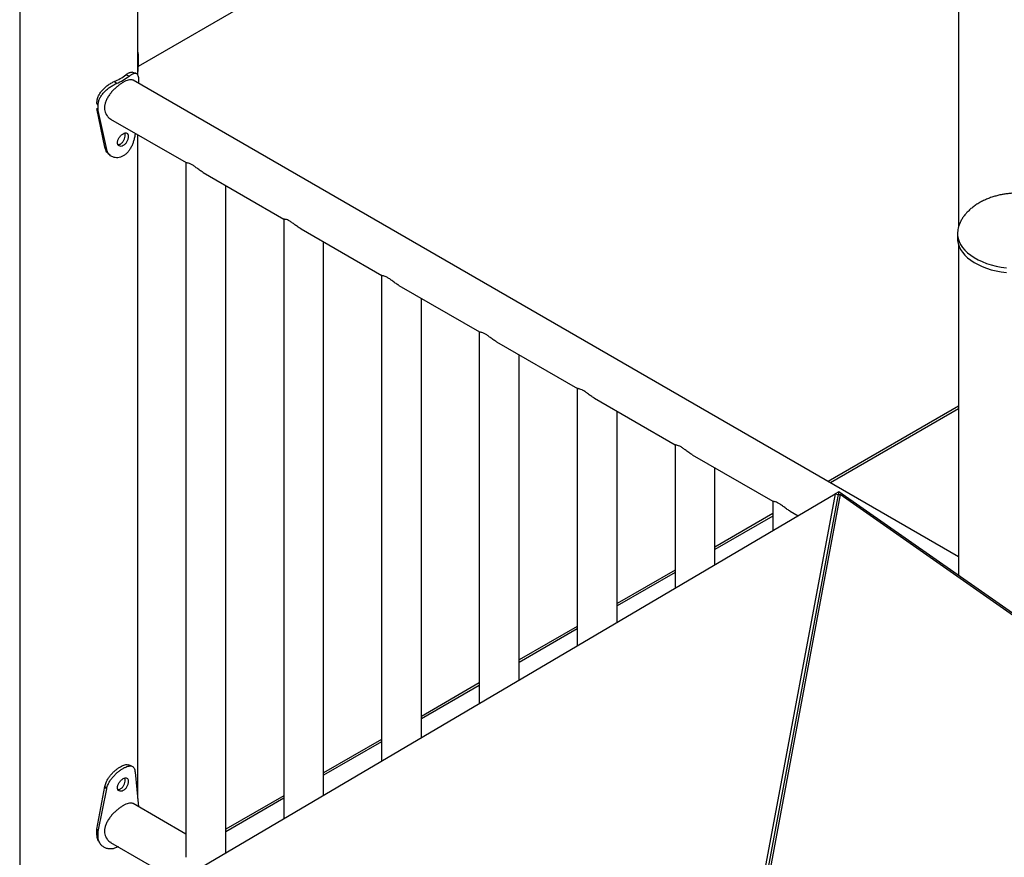
# Model space of a CAD drawing. Units: millimetres. Extents: x 0 to 59.4, y 0 to 42.1.
# Drawn here: x 36.8 to 38.3, y 34.1 to 35.4 of the extents above; entities that cross this region are included whole.
import ezdxf

# ---------------------------------------------------------------- set-up
doc = ezdxf.new("R2010")
doc.units = ezdxf.units.MM

msp = doc.modelspace()

# ---------------------------------------------------------------- linework, layer by layer
at = {"color": 7, "linetype": 'Continuous', "lineweight": 25}
for p, q in [((37.00615, 35.28501), (38.28216, 36.02163)), ((38.24136, 35.99808), (38.24136, 35.0434)), ((36.82715, 35.45621), (36.82715, 32.20627)), ((37.00495, 35.27107), (37.00495, 35.45621)), ((37.00634, 35.29506), (37.00495, 35.2948)), ((37.00634, 35.28689), (37.00495, 35.28664)), ((37.00495, 35.27259), (37.00634, 35.28689)), ((37.00634, 35.28689), (37.00634, 35.29506)), ((36.99195, 35.2698), (36.98715, 35.27188)), ((36.97301, 35.25887), (36.96941, 35.26164)), ((38.24136, 34.54573), (36.99785, 35.26359)), ((37.00634, 35.26132), (37.00634, 35.25869)), ((36.94527, 35.22607), (36.94342, 35.22936)), ((36.94527, 35.2179), (36.94527, 35.22607)), ((36.94527, 35.2179), (36.94342, 35.2212)), ((36.95549, 35.16261), (36.94342, 35.2212)), ((36.95815, 35.1595), (36.94527, 35.2179)), ((36.96415, 35.20522), (37.07787, 35.13957)), ((37.00495, 34.18146), (37.00495, 35.18167)), ((36.95815, 35.1595), (36.95549, 35.16261)), ((37.07761, 35.13973), (37.07761, 34.09295)), ((37.10365, 35.12469), (37.22513, 35.05456)), ((37.13761, 34.09958), (37.13761, 35.10509)), ((37.22487, 35.05471), (37.22487, 34.15101)), ((37.25091, 35.03968), (37.37239, 34.96955)), ((38.23976, 35.03289), (38.23976, 35.03255)), ((38.23976, 35.03255), (38.23976, 35.0252)), ((37.28487, 34.18637), (37.28487, 35.02007)), ((38.24136, 35.0154), (38.24136, 34.51747)), ((37.37213, 34.9697), (37.37213, 34.23781)), ((37.39817, 34.95467), (37.51966, 34.88453)), ((37.43213, 34.27317), (37.43213, 34.93506)), ((37.5194, 34.88469), (37.5194, 34.3246)), ((37.54544, 34.86965), (37.66718, 34.79937)), ((37.5794, 34.35997), (37.5794, 34.85005)), ((37.66691, 34.79953), (37.66691, 34.41155)), ((37.69295, 34.78449), (37.81444, 34.71436)), ((37.72691, 34.44691), (37.72691, 34.76489)), ((38.24136, 34.77238), (38.04506, 34.65905)), ((37.81418, 34.71451), (37.81418, 34.49835)), ((37.84022, 34.69948), (37.9617, 34.62935)), ((37.87418, 34.53371), (37.87418, 34.67987)), ((38.06089, 34.64369), (38.05548, 34.6405)), ((38.06089, 34.64369), (38.05973, 34.63938)), ((39.39931, 33.70761), (38.06089, 34.64369)), ((37.0756, 34.06303), (38.0554, 34.64052)), ((38.0554, 34.64052), (37.69677, 32.72475)), ((38.05973, 34.63938), (37.7011, 32.72361)), ((38.06289, 34.63936), (37.70426, 32.72359)), ((37.96144, 34.6295), (37.96144, 34.58514)), ((38.0554, 34.64052), (38.05973, 34.63938)), ((38.05973, 34.63938), (38.06289, 34.63936)), ((39.40132, 33.70328), (38.06289, 34.63936)), ((37.98748, 34.61447), (37.99946, 34.60755)), ((37.96144, 34.61078), (37.87418, 34.56041)), ((37.81418, 34.52577), (37.72691, 34.47539)), ((37.66691, 34.44076), (37.5794, 34.39023)), ((37.5194, 34.3556), (37.43213, 34.30522)), ((37.37213, 34.27058), (37.28487, 34.22021)), ((37.0011, 34.22114), (37.00615, 34.16904)), ((36.94342, 34.1352), (36.95549, 34.19946)), ((36.95815, 34.19635), (36.95549, 34.19946)), ((36.98605, 34.20955), (36.98561, 34.21238)), ((36.94527, 34.1319), (36.95815, 34.19635)), ((37.22487, 34.18557), (37.13761, 34.13519)), ((37.07761, 34.12779), (36.99785, 34.17384)), ((36.94527, 34.1319), (36.94342, 34.1352)), ((36.94342, 34.12703), (36.94342, 34.1352)), ((36.94527, 34.12374), (36.94342, 34.12703)), ((36.94527, 34.12374), (36.94527, 34.1319)), ((36.96415, 34.11546), (37.07215, 34.05312))]:
    msp.add_line(p, q, dxfattribs=at)
at = {"color": 8, "linetype": 'Continuous', "lineweight": 25}
for p, q in [((38.24136, 34.76866), (38.04828, 34.65719)), ((37.96144, 34.60706), (37.87418, 34.55669)), ((37.81418, 34.52205), (37.72691, 34.47167)), ((37.66691, 34.43704), (37.5794, 34.38651)), ((37.5194, 34.35188), (37.43213, 34.3015)), ((37.37213, 34.26686), (37.28487, 34.21649)), ((37.22487, 34.18185), (37.13761, 34.13147))]:
    msp.add_line(p, q, dxfattribs=at)
at = {"color": 8, "linetype": 'Continuous', "lineweight": 25, "flags": 128}
msp.add_lwpolyline([(38.23976, 35.03255), (38.23989, 35.02966), (38.24069, 35.02506), (38.24219, 35.02052), (38.24437, 35.01607), (38.24723, 35.01176), (38.25074, 35.0076), (38.25487, 35.00364), (38.25959, 34.99991), (38.26486, 34.99643), (38.27065, 34.99324), (38.2769, 34.99035), (38.28357, 34.98779), (38.2906, 34.98558), (38.29795, 34.98375), (38.30555, 34.98229), (38.31334, 34.98122)], dxfattribs=at)
at = {"color": 7, "linetype": 'Continuous', "lineweight": 25, "flags": 128}
for points in [[(38.23976, 35.0252), (38.23989, 35.02231), (38.24069, 35.01771), (38.24219, 35.01317), (38.24437, 35.00872), (38.24723, 35.00441), (38.25074, 35.00025), (38.25487, 34.99629), (38.25959, 34.99256), (38.26486, 34.98908), (38.27065, 34.98589), (38.2769, 34.983), (38.28357, 34.98044), (38.2906, 34.97824), (38.29795, 34.9764), (38.30555, 34.97494), (38.31334, 34.97387)], [(36.97574, 34.10877), (36.97566, 34.10874), (36.97301, 34.10755)]]:
    msp.add_lwpolyline(points, dxfattribs=at)
at = {"color": 7, "linetype": 'Continuous', "lineweight": 25}
for centre, radius in [((36.93679, 35.33862), 0.08361), ((36.93819, 35.34105), 0.08925)]:
    msp.add_arc(centre, radius, 292.95894, 307.03568, dxfattribs=at)
for points, knots in [([(37.00634, 35.29506), (37.00632, 35.29602), (37.00628, 35.29772), (37.00616, 35.30029), (37.00593, 35.30287), (37.00559, 35.30589), (37.00518, 35.30811), (37.00495, 35.30936)], [0, 0, 0, 0, 0.2181536, 0.3892261, 0.5626592, 0.7521041, 1, 1, 1, 1]), ([(36.98715, 35.27188), (36.98782, 35.27235), (36.989, 35.27319), (36.99061, 35.27426), (36.99203, 35.27498), (36.99383, 35.27565), (36.99535, 35.27601), (36.99613, 35.27563), (36.99632, 35.27555)], [0, 0, 0, 0, 0.1754875, 0.3135532, 0.4532077, 0.6048858, 0.9086882, 1, 1, 1, 1]), ([(36.99195, 35.2698), (36.99266, 35.27031), (36.99393, 35.27121), (36.99564, 35.27237), (36.99715, 35.27318), (36.99908, 35.27399), (37.00122, 35.27442), (37.00319, 35.27383), (37.00465, 35.27224), (37.00562, 35.26961), (37.00619, 35.26598), (37.00629, 35.2629), (37.00634, 35.26132)], [0, 0, 0, 0, 0.0747791, 0.1335579, 0.1928552, 0.2570299, 0.3846792, 0.5107167, 0.6327479, 0.7517408, 0.872596, 1, 1, 1, 1]), ([(37.00209, 35.27411), (37.00114, 35.27437), (36.99922, 35.27488), (36.99732, 35.2754), (36.99636, 35.27566)], [0, 0, 0, 0, 0.50011363, 1, 1, 1, 1]), ([(36.94342, 35.22936), (36.94348, 35.23029), (36.94359, 35.23195), (36.94393, 35.23437), (36.94457, 35.23668), (36.94576, 35.23986), (36.94787, 35.24386), (36.95126, 35.24838), (36.95526, 35.25251), (36.95973, 35.25613), (36.96455, 35.25925), (36.96776, 35.26083), (36.96941, 35.26164)], [0, 0, 0, 0, 0.07260603, 0.12949027, 0.18700496, 0.24960434, 0.37534511, 0.50027998, 0.62432396, 0.74566707, 0.86931279, 1, 1, 1, 1]), ([(36.94527, 35.22607), (36.94534, 35.227), (36.94545, 35.22866), (36.94582, 35.23109), (36.9465, 35.2334), (36.94777, 35.23661), (36.95004, 35.24065), (36.95367, 35.24522), (36.95793, 35.24942), (36.9627, 35.25313), (36.96784, 35.25635), (36.97125, 35.25801), (36.97301, 35.25887)], [0, 0, 0, 0, 0.0702722, 0.1253786, 0.1812453, 0.2422698, 0.3657076, 0.4898218, 0.6145989, 0.7381221, 0.8651316, 1, 1, 1, 1]), ([(36.99783, 35.26356), (36.99777, 35.26361), (36.99709, 35.26417), (36.99531, 35.26451), (36.99245, 35.26449), (36.98905, 35.26357), (36.98534, 35.26195), (36.98136, 35.25968), (36.97735, 35.25691), (36.9733, 35.25366), (36.96935, 35.25002), (36.96556, 35.24596), (36.96208, 35.24154), (36.95906, 35.23677), (36.95677, 35.23185), (36.95524, 35.22681), (36.95505, 35.22358), (36.95495, 35.22193)], [0, 0, 0, 0, 0.0065753, 0.0782873, 0.1520922, 0.2233024, 0.2968082, 0.3643047, 0.4338444, 0.5001012, 0.568142, 0.6370682, 0.7078218, 0.7798096, 0.8539487, 0.9257565, 1, 1, 1, 1]), ([(36.95495, 35.22193), (36.95503, 35.22048), (36.9552, 35.21754), (36.95652, 35.21357), (36.95857, 35.21004), (36.96112, 35.20718), (36.96321, 35.20587), (36.96418, 35.20527)], [0, 0, 0, 0, 0.2022643, 0.4106566, 0.6128522, 0.8204882, 1, 1, 1, 1]), ([(37.00105, 35.18392), (37.00092, 35.18286), (37.00066, 35.18075), (37.00012, 35.17758), (36.99927, 35.17378), (36.99793, 35.16937), (36.9959, 35.1644), (36.99339, 35.15975), (36.99041, 35.15561), (36.98699, 35.15216), (36.98319, 35.14949), (36.97916, 35.14764), (36.97508, 35.14676), (36.9711, 35.14688), (36.96738, 35.14795), (36.96403, 35.14979), (36.96131, 35.15238), (36.95925, 35.15562), (36.95852, 35.1582), (36.95815, 35.1595)], [0, 0, 0, 0, 0.04027173, 0.08075978, 0.11716116, 0.17925161, 0.24145236, 0.30594812, 0.3688345, 0.43205184, 0.497511, 0.56293485, 0.62614025, 0.68903964, 0.75357268, 0.81646049, 0.87717142, 0.93768502, 1, 1, 1, 1]), ([(36.97454, 35.16973), (36.97457, 35.16914), (36.97463, 35.168), (36.97532, 35.16604), (36.97702, 35.16437), (36.97988, 35.16374), (36.98318, 35.16492), (36.98631, 35.16745), (36.98879, 35.17117), (36.99017, 35.17462), (36.9907, 35.17727), (36.99082, 35.17913), (36.9907, 35.18081), (36.99017, 35.18269), (36.98879, 35.18417), (36.98631, 35.18458), (36.98318, 35.1833), (36.97988, 35.18087), (36.97702, 35.17737), (36.97532, 35.17412), (36.97463, 35.17154), (36.97457, 35.17034), (36.97454, 35.16973)], [0, 0, 0, 0, 0.0310467, 0.0609848, 0.122513, 0.1858856, 0.2499877, 0.3141616, 0.3774634, 0.4390083, 0.4689522, 0.4999977, 0.5311097, 0.5610765, 0.6225297, 0.6859252, 0.7500051, 0.8141946, 0.8774819, 0.9389524, 0.9689127, 1, 1, 1, 1]), ([(36.97512, 35.1668), (36.97537, 35.16671), (36.97604, 35.16648), (36.97739, 35.16686), (36.97891, 35.16753), (36.98042, 35.16859), (36.98229, 35.17042), (36.98422, 35.17345), (36.98574, 35.17748), (36.98625, 35.18131), (36.98581, 35.18317), (36.98561, 35.18406)], [0, 0, 0, 0, 0.0473721, 0.1262458, 0.2082833, 0.2904517, 0.3693707, 0.5303558, 0.6906798, 0.8516598, 1, 1, 1, 1]), ([(36.95962, 35.15442), (36.95925, 35.15478), (36.95802, 35.15598), (36.95654, 35.15874), (36.95584, 35.1613), (36.95549, 35.16261)], [0, 0, 0, 0, 0.17274631, 0.57880029, 1, 1, 1, 1]), ([(36.95956, 35.15432), (36.95998, 35.1539), (36.96081, 35.15305), (36.96163, 35.1522), (36.96204, 35.15178)], [0, 0, 0, 0, 0.4999467, 1, 1, 1, 1]), ([(37.10363, 35.12473), (37.1035, 35.12479), (37.10163, 35.12575), (37.09813, 35.12821), (37.09332, 35.13172), (37.08875, 35.13516), (37.08457, 35.13765), (37.08153, 35.13869), (37.0795, 35.13913), (37.07832, 35.13934), (37.07806, 35.13952), (37.07797, 35.13959)], [0, 0, 0, 0, 0.010419, 0.1518351, 0.2969058, 0.4248939, 0.5543105, 0.6905684, 0.8104646, 0.9333214, 1, 1, 1, 1]), ([(38.33026, 35.0936), (38.3274, 35.09355), (38.32338, 35.09348), (38.31749, 35.09299), (38.3125, 35.0924), (38.3066, 35.09143), (38.30051, 35.0901), (38.29426, 35.08839), (38.288, 35.08628), (38.28184, 35.08378), (38.27587, 35.0809), (38.27017, 35.07766), (38.26483, 35.0741), (38.25991, 35.07025), (38.25544, 35.06616), (38.25149, 35.06186), (38.24806, 35.05738), (38.24519, 35.05276), (38.24288, 35.04801), (38.24123, 35.04334), (38.2402, 35.03878), (38.2398, 35.03523), (38.23977, 35.03317), (38.23976, 35.03255)], [0, 0, 0, 0, 0.0647605, 0.0908057, 0.1340294, 0.1788371, 0.2267386, 0.2764753, 0.3274419, 0.3791141, 0.43107, 0.4829676, 0.5345428, 0.5856182, 0.6361174, 0.6860817, 0.7356834, 0.7852302, 0.8351555, 0.885992, 0.9326002, 0.9795269, 1, 1, 1, 1]), ([(37.2509, 35.03971), (37.25077, 35.03978), (37.24889, 35.04074), (37.24539, 35.0432), (37.24059, 35.04671), (37.23601, 35.05015), (37.23184, 35.05264), (37.22879, 35.05368), (37.22677, 35.05412), (37.22558, 35.05432), (37.22533, 35.05451), (37.22524, 35.05457)], [0, 0, 0, 0, 0.010419, 0.1518351, 0.2969058, 0.4248939, 0.5543105, 0.6905684, 0.8104646, 0.9333214, 1, 1, 1, 1]), ([(37.39816, 34.9547), (37.39803, 34.95476), (37.39616, 34.95572), (37.39265, 34.95819), (37.38785, 34.9617), (37.38328, 34.96513), (37.3791, 34.96762), (37.37605, 34.96866), (37.37403, 34.9691), (37.37285, 34.96931), (37.37259, 34.9695), (37.3725, 34.96956)], [0, 0, 0, 0, 0.010419, 0.1518351, 0.2969058, 0.4248939, 0.5543105, 0.6905684, 0.8104646, 0.9333214, 1, 1, 1, 1]), ([(37.54542, 34.86969), (37.54529, 34.86975), (37.54342, 34.87071), (37.53992, 34.87317), (37.53511, 34.87668), (37.53054, 34.88012), (37.52636, 34.88261), (37.52332, 34.88365), (37.52129, 34.88409), (37.52011, 34.8843), (37.51985, 34.88448), (37.51976, 34.88455)], [0, 0, 0, 0, 0.010419, 0.1518351, 0.2969058, 0.4248939, 0.5543105, 0.6905684, 0.8104646, 0.9333214, 1, 1, 1, 1]), ([(37.69294, 34.78453), (37.69281, 34.78459), (37.69094, 34.78555), (37.68744, 34.78801), (37.68263, 34.79152), (37.67806, 34.79496), (37.67388, 34.79745), (37.67083, 34.79849), (37.66881, 34.79893), (37.66763, 34.79914), (37.66737, 34.79932), (37.66728, 34.79939)], [0, 0, 0, 0, 0.010419, 0.1518351, 0.2969058, 0.4248939, 0.5543105, 0.6905684, 0.8104646, 0.9333214, 1, 1, 1, 1]), ([(37.8402, 34.69951), (37.84008, 34.69958), (37.8382, 34.70054), (37.8347, 34.703), (37.82989, 34.70651), (37.82532, 34.70995), (37.82114, 34.71244), (37.8181, 34.71348), (37.81608, 34.71392), (37.81489, 34.71412), (37.81464, 34.71431), (37.81454, 34.71437)], [0, 0, 0, 0, 0.01041896, 0.15183513, 0.29690582, 0.42489388, 0.5543105, 0.69056836, 0.81046459, 0.93332143, 1, 1, 1, 1]), ([(37.98747, 34.6145), (37.98734, 34.61456), (37.98547, 34.61552), (37.98196, 34.61799), (37.97716, 34.6215), (37.97258, 34.62493), (37.96841, 34.62742), (37.96536, 34.62846), (37.96334, 34.6289), (37.96216, 34.62911), (37.9619, 34.6293), (37.96181, 34.62936)], [0, 0, 0, 0, 0.010419, 0.1518351, 0.2969058, 0.4248939, 0.5543105, 0.6905684, 0.8104646, 0.9333214, 1, 1, 1, 1]), ([(36.95549, 34.19946), (36.95576, 34.20055), (36.95627, 34.20262), (36.95729, 34.20558), (36.95878, 34.20891), (36.961, 34.21266), (36.96412, 34.21681), (36.9676, 34.22067), (36.97133, 34.22413), (36.97516, 34.22708), (36.97895, 34.22948), (36.98251, 34.23133), (36.98571, 34.23243), (36.98848, 34.23277), (36.98994, 34.23235), (36.99065, 34.23215)], [0, 0, 0, 0, 0.06202603, 0.11764914, 0.16739544, 0.25151931, 0.33485535, 0.42033552, 0.50286131, 0.58520028, 0.67013819, 0.75503012, 0.8373535, 0.91989637, 1, 1, 1, 1]), ([(36.95815, 34.19635), (36.95844, 34.19745), (36.95898, 34.19953), (36.96007, 34.20252), (36.96167, 34.20589), (36.96405, 34.20969), (36.96738, 34.21392), (36.9711, 34.21786), (36.97508, 34.22143), (36.97916, 34.2245), (36.98319, 34.22703), (36.98699, 34.22902), (36.99041, 34.23028), (36.99339, 34.23073), (36.99591, 34.23037), (36.99795, 34.22928), (36.99947, 34.22738), (37.00055, 34.22471), (37.00091, 34.22234), (37.0011, 34.22114)], [0, 0, 0, 0, 0.0447856, 0.0850833, 0.1213134, 0.1831119, 0.2450201, 0.3092125, 0.3718031, 0.4347231, 0.4998744, 0.5649905, 0.6278986, 0.6905022, 0.7547317, 0.8173237, 0.8777491, 0.9379781, 1, 1, 1, 1]), ([(36.99609, 34.23016), (36.99519, 34.23049), (36.99337, 34.23116), (36.99156, 34.23184), (36.99065, 34.23217)], [0, 0, 0, 0, 0.5000277, 1, 1, 1, 1]), ([(36.99078, 34.20742), (36.99075, 34.208), (36.99071, 34.20913), (36.99017, 34.211), (36.98879, 34.21248), (36.98631, 34.2129), (36.98318, 34.21162), (36.97988, 34.20919), (36.97702, 34.20569), (36.97531, 34.20243), (36.97464, 34.19986), (36.97449, 34.19802), (36.97464, 34.19632), (36.97531, 34.19436), (36.97702, 34.19269), (36.97988, 34.19205), (36.98318, 34.19324), (36.98631, 34.19577), (36.98879, 34.19949), (36.99016, 34.20293), (36.99071, 34.20559), (36.99075, 34.2068), (36.99078, 34.20742)], [0, 0, 0, 0, 0.0310467, 0.0609848, 0.122513, 0.1858856, 0.2499877, 0.3141616, 0.3774634, 0.4390083, 0.4689522, 0.4999977, 0.5311097, 0.5610765, 0.6225297, 0.6859252, 0.7500051, 0.8141946, 0.8774819, 0.9389524, 0.9689127, 1, 1, 1, 1]), ([(36.97513, 34.19511), (36.97538, 34.19503), (36.97605, 34.1948), (36.97739, 34.19517), (36.97891, 34.19585), (36.98042, 34.1969), (36.98181, 34.19827), (36.98306, 34.19994), (36.98445, 34.2024), (36.98579, 34.20584), (36.98597, 34.20831), (36.98605, 34.20955)], [0, 0, 0, 0, 0.0555314, 0.1480508, 0.2442498, 0.3406837, 0.4332854, 0.5260823, 0.6230776, 0.8109494, 1, 1, 1, 1]), ([(36.99783, 34.1738), (36.99777, 34.17385), (36.99709, 34.17442), (36.99531, 34.17476), (36.99245, 34.17473), (36.98905, 34.17382), (36.98534, 34.1722), (36.98136, 34.16992), (36.97735, 34.16716), (36.9733, 34.16391), (36.96935, 34.16027), (36.96556, 34.1562), (36.96208, 34.15178), (36.95906, 34.14702), (36.95677, 34.14209), (36.95524, 34.13705), (36.95505, 34.13382), (36.95495, 34.13218)], [0, 0, 0, 0, 0.0065753, 0.0782873, 0.1520922, 0.2233024, 0.2968082, 0.3643047, 0.4338444, 0.5001012, 0.568142, 0.6370682, 0.7078218, 0.7798096, 0.8539487, 0.9257565, 1, 1, 1, 1]), ([(36.94625, 34.11704), (36.94603, 34.11734), (36.94495, 34.11884), (36.94388, 34.12223), (36.94358, 34.1254), (36.94342, 34.12703)], [0, 0, 0, 0, 0.1087233, 0.5415489, 1, 1, 1, 1]), ([(36.95495, 34.13218), (36.95503, 34.13073), (36.9552, 34.12779), (36.95652, 34.12381), (36.95857, 34.12029), (36.96112, 34.11743), (36.96321, 34.11612), (36.96418, 34.11551)], [0, 0, 0, 0, 0.2022643, 0.4106566, 0.6128522, 0.8204882, 1, 1, 1, 1]), ([(36.97301, 34.10755), (36.97204, 34.10719), (36.97032, 34.10656), (36.96776, 34.10588), (36.96535, 34.10559), (36.96207, 34.10556), (36.95802, 34.10623), (36.9537, 34.10817), (36.95011, 34.111), (36.94744, 34.11461), (36.94572, 34.1189), (36.94542, 34.1221), (36.94527, 34.12374)], [0, 0, 0, 0, 0.0747791, 0.1335579, 0.1928552, 0.2570299, 0.3846792, 0.5107167, 0.6327479, 0.7517408, 0.872596, 1, 1, 1, 1]), ([(36.94617, 34.11697), (36.94647, 34.11649), (36.94707, 34.11552), (36.94766, 34.11456), (36.94796, 34.11408)], [0, 0, 0, 0, 0.4999848, 1, 1, 1, 1])]:
    msp.add_open_spline(points, degree=3, knots=knots, dxfattribs=at)

doc.saveas('drawing.dxf')
